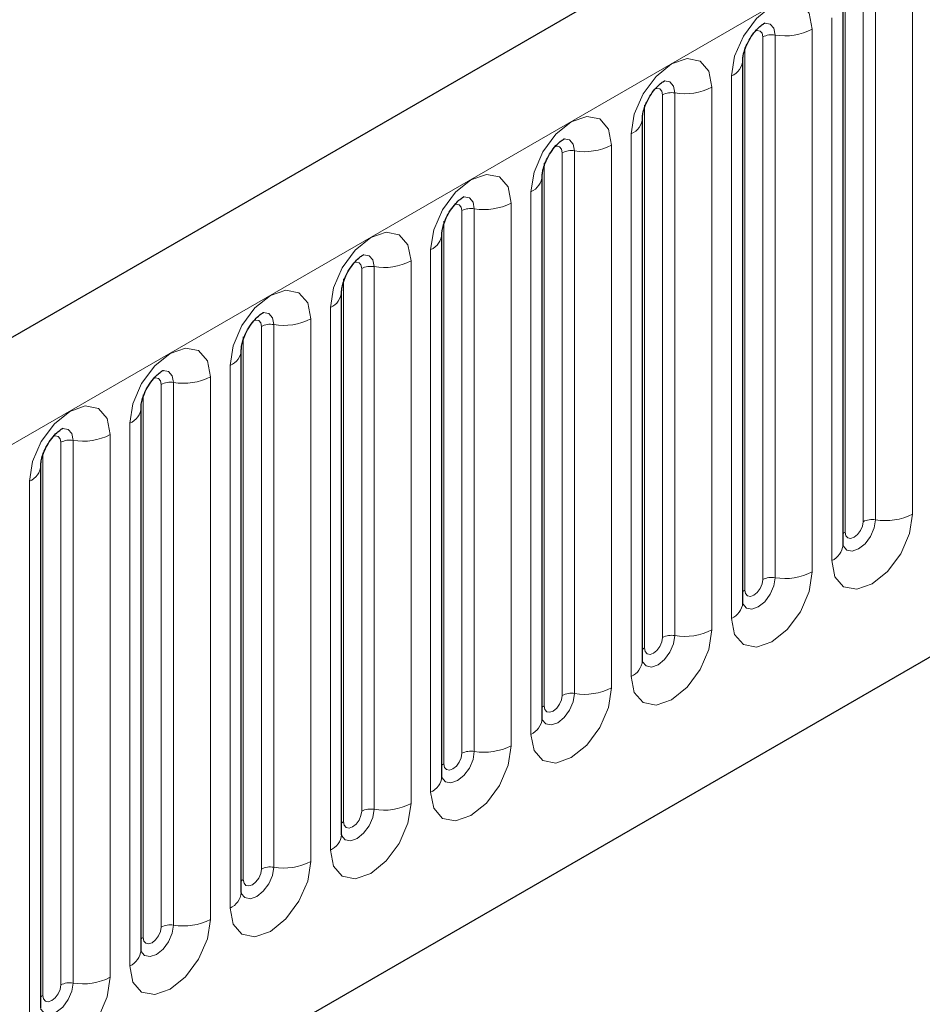
# Model space of a CAD drawing. Units: millimetres. Extents: x 0 to 420, y 0 to 297.
# Drawn here: x 148 to 160, y 93 to 105 of the extents above; entities that cross this region are included whole.
import ezdxf

# ---------------------------------------------------------------- set-up
doc = ezdxf.new("R2010")
doc.units = ezdxf.units.MM

msp = doc.modelspace()

# ---------------------------------------------------------------- linework, layer by layer
at = {"color": 7, "linetype": 'Continuous', "lineweight": 25}
for p, q in [((193.2636, 127.1841), (75.766, 59.3541)), ((187.2783, 112.6499), (83.9327, 52.9898)), ((159.1909, 98.5486), (159.1909, 105.6253)), ((157.8827, 97.7934), (157.8827, 104.8701)), ((156.5746, 97.0382), (156.5746, 104.1149)), ((155.2664, 96.2831), (155.2664, 103.3597)), ((153.9583, 95.5279), (153.9583, 102.6046)), ((152.6501, 94.7727), (152.6501, 101.8494)), ((151.342, 94.0175), (151.342, 101.0942)), ((150.0338, 93.2623), (150.0338, 100.339)), ((148.7257, 92.5072), (148.7257, 99.5839))]:
    msp.add_line(p, q, dxfattribs=at)
at = {"color": 8, "linetype": 'Continuous', "lineweight": 18}
for p, q in [((76.621, 58.4516), (194.1186, 126.2815)), ((159.6137, 105.9539), (159.6137, 98.8772)), ((160.0966, 98.9519), (160.0966, 106.0286)), ((159.4527, 98.8523), (159.4527, 105.929)), ((159.217, 98.7162), (159.217, 105.7929)), ((159.0444, 105.4212), (159.0444, 98.3445)), ((158.1445, 98.0971), (158.1445, 105.1738)), ((158.3055, 105.1987), (158.3055, 98.122)), ((158.7885, 98.1967), (158.7885, 105.2734)), ((157.9088, 97.9611), (157.9088, 105.0377)), ((157.7363, 104.666), (157.7363, 97.5893)), ((157.4803, 97.4416), (157.4803, 104.5182)), ((156.8364, 97.3419), (156.8364, 104.4186)), ((156.9974, 104.4435), (156.9974, 97.3668)), ((156.6007, 97.2059), (156.6007, 104.2826)), ((156.4281, 103.9108), (156.4281, 96.8341)), ((156.1722, 96.6864), (156.1722, 103.7631)), ((155.5282, 96.5868), (155.5282, 103.6635)), ((155.6892, 103.6884), (155.6892, 96.6117)), ((155.2925, 96.4507), (155.2925, 103.5274)), ((155.12, 103.1556), (155.12, 96.079)), ((154.864, 95.9312), (154.864, 103.0079)), ((154.2201, 95.8316), (154.2201, 102.9083)), ((154.3811, 102.9332), (154.3811, 95.8565)), ((153.9844, 95.6955), (153.9844, 102.7722)), ((153.8118, 102.4005), (153.8118, 95.3238)), ((153.5559, 95.176), (153.5559, 102.2527)), ((152.9119, 95.0764), (152.9119, 102.1531)), ((153.0729, 102.178), (153.0729, 95.1013)), ((152.6762, 94.9403), (152.6762, 102.017)), ((152.5037, 101.6453), (152.5037, 94.5686)), ((152.2477, 94.4208), (152.2477, 101.4975)), ((151.6038, 94.3212), (151.6038, 101.3979)), ((151.7648, 101.4228), (151.7648, 94.3461)), ((151.3681, 94.1852), (151.3681, 101.2619)), ((151.1956, 100.8901), (151.1956, 93.8134)), ((150.4566, 100.6676), (150.4566, 93.591)), ((150.9396, 93.6657), (150.9396, 100.7424)), ((150.2957, 93.5661), (150.2957, 100.6427)), ((150.0599, 93.43), (150.0599, 100.5067)), ((149.8874, 100.1349), (149.8874, 93.0582)), ((149.1485, 99.9125), (149.1485, 92.8358)), ((149.6315, 92.9105), (149.6315, 99.9872)), ((148.9875, 92.8109), (148.9875, 99.8876)), ((148.7518, 92.6748), (148.7518, 99.7515)), ((148.5793, 99.3798), (148.5793, 92.3031))]:
    msp.add_line(p, q, dxfattribs=at)
at = {"color": 8, "linetype": 'Continuous', "lineweight": 18, "flags": 128}
for points in [[(158.7885, 105.2734), (158.7484, 105.4828), (158.6344, 105.614), (158.4637, 105.6472), (158.2624, 105.5772), (158.0611, 105.4148), (157.8904, 105.1845), (157.7763, 104.9216), (157.7363, 104.666)], [(158.1622, 105.354), (158.1698, 105.355), (158.2411, 105.3411), (158.2888, 105.2862), (158.3055, 105.1987)], [(158.0502, 105.2527), (158.0718, 105.2575), (158.11, 105.2501), (158.1356, 105.2207), (158.1445, 105.1738)], [(157.4803, 104.5182), (157.4403, 104.7276), (157.3262, 104.8589), (157.1556, 104.892), (156.9542, 104.8221), (156.7529, 104.6596), (156.5822, 104.4294), (156.4682, 104.1664), (156.4281, 103.9108)], [(156.854, 104.5988), (156.8616, 104.5998), (156.933, 104.5859), (156.9806, 104.5311), (156.9974, 104.4435)], [(156.742, 104.4975), (156.7636, 104.5024), (156.8019, 104.4949), (156.8274, 104.4655), (156.8364, 104.4186)], [(156.1722, 103.7631), (156.1321, 103.9724), (156.0181, 104.1037), (155.8474, 104.1369), (155.6461, 104.0669), (155.4448, 103.9044), (155.2741, 103.6742), (155.16, 103.4112), (155.12, 103.1556)], [(155.4339, 103.7423), (155.4555, 103.7472), (155.4937, 103.7398), (155.5193, 103.7104), (155.5282, 103.6635)], [(155.5459, 103.8437), (155.5535, 103.8446), (155.6248, 103.8307), (155.6725, 103.7759), (155.6892, 103.6884)], [(154.864, 103.0079), (154.824, 103.2173), (154.71, 103.3485), (154.5393, 103.3817), (154.3379, 103.3117), (154.1366, 103.1492), (153.9659, 102.919), (153.8519, 102.6561), (153.8118, 102.4005)], [(154.1257, 102.9872), (154.1473, 102.992), (154.1856, 102.9846), (154.2111, 102.9552), (154.2201, 102.9083)], [(154.2377, 103.0885), (154.2453, 103.0894), (154.3167, 103.0756), (154.3643, 103.0207), (154.3811, 102.9332)], [(153.5559, 102.2527), (153.5158, 102.4621), (153.4018, 102.5933), (153.2311, 102.6265), (153.0298, 102.5565), (152.8285, 102.394), (152.6578, 102.1638), (152.5437, 101.9009), (152.5037, 101.6453)], [(152.8176, 102.232), (152.8392, 102.2368), (152.8774, 102.2294), (152.903, 102.2), (152.9119, 102.1531)], [(152.9296, 102.3333), (152.9372, 102.3342), (153.0085, 102.3204), (153.0562, 102.2655), (153.0729, 102.178)], [(152.2477, 101.4975), (152.2077, 101.7069), (152.0937, 101.8382), (151.923, 101.8713), (151.7216, 101.8013), (151.5203, 101.6389), (151.3496, 101.4086), (151.2356, 101.1457), (151.1956, 100.8901)], [(151.6214, 101.5781), (151.629, 101.5791), (151.7004, 101.5652), (151.748, 101.5103), (151.7648, 101.4228)], [(151.5094, 101.4768), (151.531, 101.4817), (151.5693, 101.4742), (151.5948, 101.4448), (151.6038, 101.3979)], [(150.9396, 100.7424), (150.8996, 100.9517), (150.7855, 101.083), (150.6148, 101.1161), (150.4135, 101.0462), (150.2122, 100.8837), (150.0415, 100.6535), (149.9274, 100.3905), (149.8874, 100.1349)], [(150.3133, 100.823), (150.3209, 100.8239), (150.3922, 100.81), (150.4399, 100.7552), (150.4566, 100.6676)], [(150.2013, 100.7216), (150.2229, 100.7265), (150.2611, 100.719), (150.2867, 100.6896), (150.2957, 100.6427)], [(149.6315, 99.9872), (149.5914, 100.1965), (149.4774, 100.3278), (149.3067, 100.361), (149.1054, 100.291), (148.904, 100.1285), (148.7333, 99.8983), (148.6193, 99.6354), (148.5793, 99.3798)], [(149.0051, 100.0678), (149.0127, 100.0687), (149.0841, 100.0549), (149.1318, 100), (149.1485, 99.9125)], [(148.8931, 99.9664), (148.9148, 99.9713), (148.953, 99.9639), (148.9785, 99.9345), (148.9875, 99.8876)], [(159.0444, 98.3445), (159.0845, 98.1351), (159.1985, 98.0039), (159.3692, 97.9707), (159.5705, 98.0407), (159.7719, 98.2031), (159.9425, 98.4334), (160.0566, 98.6963), (160.0966, 98.9519)], [(159.6137, 98.8772), (159.5969, 98.7704), (159.5493, 98.6605), (159.4779, 98.5642), (159.3938, 98.4963), (159.3096, 98.467), (159.2383, 98.4809), (159.1906, 98.5358), (159.1882, 98.5413)], [(159.217, 98.7162), (159.226, 98.6693), (159.2515, 98.6399), (159.2897, 98.6325), (159.3348, 98.6482), (159.3799, 98.6846), (159.4182, 98.7361), (159.4437, 98.795), (159.4527, 98.8523)], [(159.1909, 98.6967), (159.2026, 98.7068), (159.217, 98.7162)], [(157.7363, 97.5893), (157.7763, 97.3799), (157.8904, 97.2487), (158.0611, 97.2155), (158.2624, 97.2855), (158.4637, 97.448), (158.6344, 97.6782), (158.7484, 97.9411), (158.7885, 98.1967)], [(158.3055, 98.122), (158.2888, 98.0152), (158.2411, 97.9053), (158.1698, 97.809), (158.0856, 97.7411), (158.0015, 97.7119), (157.9301, 97.7257), (157.8824, 97.7806), (157.8801, 97.7861)], [(157.9088, 97.9611), (157.9178, 97.9142), (157.9434, 97.8848), (157.9816, 97.8773), (158.0267, 97.893), (158.0718, 97.9294), (158.11, 97.981), (158.1356, 98.0399), (158.1445, 98.0971)], [(157.8827, 97.9415), (157.8945, 97.9516), (157.9088, 97.9611)], [(156.4281, 96.8341), (156.4682, 96.6248), (156.5822, 96.4935), (156.7529, 96.4603), (156.9542, 96.5303), (157.1556, 96.6928), (157.3262, 96.923), (157.4403, 97.1859), (157.4803, 97.4416)], [(156.9974, 97.3668), (156.9806, 97.26), (156.933, 97.1501), (156.8616, 97.0539), (156.7775, 96.9859), (156.6933, 96.9567), (156.622, 96.9706), (156.5743, 97.0254), (156.5719, 97.0309)], [(156.6007, 97.2059), (156.6097, 97.159), (156.6352, 97.1296), (156.6734, 97.1221), (156.7185, 97.1378), (156.7636, 97.1742), (156.8019, 97.2258), (156.8274, 97.2847), (156.8364, 97.3419)], [(156.5746, 97.1863), (156.5863, 97.1964), (156.6007, 97.2059)], [(155.12, 96.079), (155.16, 95.8696), (155.2741, 95.7383), (155.4448, 95.7052), (155.6461, 95.7751), (155.8474, 95.9376), (156.0181, 96.1678), (156.1321, 96.4308), (156.1722, 96.6864)], [(155.6892, 96.6117), (155.6725, 96.5048), (155.6248, 96.3949), (155.5535, 96.2987), (155.4693, 96.2308), (155.3852, 96.2015), (155.3138, 96.2154), (155.2661, 96.2702), (155.2638, 96.2758)], [(155.2925, 96.4507), (155.3015, 96.4038), (155.3271, 96.3744), (155.3653, 96.367), (155.4104, 96.3826), (155.4555, 96.419), (155.4937, 96.4706), (155.5193, 96.5295), (155.5282, 96.5868)], [(155.2664, 96.4312), (155.2782, 96.4412), (155.2925, 96.4507)], [(153.8118, 95.3238), (153.8519, 95.1144), (153.9659, 94.9832), (154.1366, 94.95), (154.3379, 95.02), (154.5393, 95.1824), (154.71, 95.4127), (154.824, 95.6756), (154.864, 95.9312)], [(154.3811, 95.8565), (154.3643, 95.7496), (154.3167, 95.6397), (154.2453, 95.5435), (154.1612, 95.4756), (154.077, 95.4463), (154.0057, 95.4602), (153.958, 95.5151), (153.9556, 95.5206)], [(153.9844, 95.6955), (153.9934, 95.6486), (154.0189, 95.6192), (154.0571, 95.6118), (154.1022, 95.6275), (154.1473, 95.6639), (154.1856, 95.7154), (154.2111, 95.7743), (154.2201, 95.8316)], [(153.9583, 95.676), (153.97, 95.6861), (153.9844, 95.6955)], [(152.5037, 94.5686), (152.5437, 94.3592), (152.6578, 94.228), (152.8285, 94.1948), (153.0298, 94.2648), (153.2311, 94.4273), (153.4018, 94.6575), (153.5158, 94.9204), (153.5559, 95.176)], [(153.0729, 95.1013), (153.0562, 94.9945), (153.0085, 94.8846), (152.9372, 94.7883), (152.853, 94.7204), (152.7689, 94.6912), (152.6975, 94.705), (152.6498, 94.7599), (152.6475, 94.7654)], [(152.6762, 94.9403), (152.6852, 94.8934), (152.7108, 94.864), (152.749, 94.8566), (152.7941, 94.8723), (152.8392, 94.9087), (152.8774, 94.9603), (152.903, 95.0192), (152.9119, 95.0764)], [(152.6501, 94.9208), (152.6619, 94.9309), (152.6762, 94.9403)], [(151.1956, 93.8134), (151.2356, 93.6041), (151.3496, 93.4728), (151.5203, 93.4396), (151.7216, 93.5096), (151.923, 93.6721), (152.0937, 93.9023), (152.2077, 94.1652), (152.2477, 94.4208)], [(151.7648, 94.3461), (151.748, 94.2393), (151.7004, 94.1294), (151.629, 94.0332), (151.5449, 93.9652), (151.4607, 93.936), (151.3894, 93.9498), (151.3417, 94.0047), (151.3393, 94.0102)], [(151.3681, 94.1852), (151.3771, 94.1383), (151.4026, 94.1089), (151.4408, 94.1014), (151.4859, 94.1171), (151.531, 94.1535), (151.5693, 94.2051), (151.5948, 94.264), (151.6038, 94.3212)], [(151.342, 94.1656), (151.3537, 94.1757), (151.3681, 94.1852)], [(149.8874, 93.0582), (149.9274, 92.8489), (150.0415, 92.7176), (150.2122, 92.6845), (150.4135, 92.7544), (150.6148, 92.9169), (150.7855, 93.1471), (150.8996, 93.4101), (150.9396, 93.6657)], [(150.4566, 93.591), (150.4399, 93.4841), (150.3922, 93.3742), (150.3209, 93.278), (150.2367, 93.2101), (150.1526, 93.1808), (150.0812, 93.1947), (150.0336, 93.2495), (150.0312, 93.255)], [(150.0599, 93.43), (150.0689, 93.3831), (150.0945, 93.3537), (150.1327, 93.3463), (150.1778, 93.3619), (150.2229, 93.3983), (150.2611, 93.4499), (150.2867, 93.5088), (150.2957, 93.5661)], [(150.0338, 93.4104), (150.0456, 93.4205), (150.0599, 93.43)], [(148.5793, 92.3031), (148.6193, 92.0937), (148.7333, 91.9624), (148.904, 91.9293), (149.1054, 91.9993), (149.3067, 92.1617), (149.4774, 92.392), (149.5914, 92.6549), (149.6315, 92.9105)], [(149.1485, 92.8358), (149.1318, 92.7289), (149.0841, 92.619), (149.0127, 92.5228), (148.9286, 92.4549), (148.8444, 92.4256), (148.7731, 92.4395), (148.7254, 92.4944), (148.723, 92.4999)], [(148.7518, 92.6748), (148.7608, 92.6279), (148.7863, 92.5985), (148.8246, 92.5911), (148.8697, 92.6068), (148.9148, 92.6432), (148.953, 92.6947), (148.9785, 92.7536), (148.9875, 92.8109)], [(148.7257, 92.6553), (148.7374, 92.6654), (148.7518, 92.6748)]]:
    msp.add_lwpolyline(points, dxfattribs=at)
at = {"color": 8, "linetype": 'Continuous', "lineweight": 18}
for centre, radius, start, end in [((158.2621, 104.9466), 0.2558, 80.2289, 117.35717), ((158.4358, 105.9551), 0.7675, 260.2289, 297.35717), ((157.6455, 104.8854), 0.2374, 292.48046, 357.42838), ((157.1276, 105.1999), 0.7675, 260.2289, 297.35717), ((156.954, 104.1914), 0.2558, 80.2289, 117.35717), ((156.3374, 104.1302), 0.2374, 292.48046, 357.42838), ((155.8195, 104.4447), 0.7675, 260.2289, 297.35717), ((155.6458, 103.4362), 0.2558, 80.2289, 117.35717), ((155.0292, 103.375), 0.2374, 292.48046, 357.42838), ((154.5113, 103.6896), 0.7675, 260.2289, 297.35717), ((154.3377, 102.6811), 0.2558, 80.2289, 117.35717), ((153.7211, 102.6198), 0.2374, 292.48046, 357.42838), ((153.2032, 102.9344), 0.7675, 260.2289, 297.35717), ((153.0295, 101.9259), 0.2558, 80.2289, 117.35717), ((152.4129, 101.8646), 0.2374, 292.48046, 357.42838), ((151.895, 102.1792), 0.7675, 260.2289, 297.35717), ((151.7214, 101.1707), 0.2558, 80.2289, 117.35717), ((151.1048, 101.1095), 0.2374, 292.48046, 357.42838), ((150.4132, 100.4155), 0.2558, 80.2289, 117.35717), ((150.5869, 101.424), 0.7675, 260.2289, 297.35717), ((149.7966, 100.3543), 0.2374, 292.48046, 357.42838), ((149.1051, 99.6603), 0.2558, 80.2289, 117.35717), ((149.2787, 100.6689), 0.7675, 260.2289, 297.35717), ((148.4885, 99.5991), 0.2374, 292.48046, 357.42838), ((159.5703, 98.6251), 0.2558, 80.2289, 117.35717), ((159.7439, 99.6336), 0.7675, 260.2289, 297.35717), ((158.9396, 98.5743), 0.2526, 294.52506, 354.1548), ((158.2621, 97.8699), 0.2558, 80.2289, 117.35717), ((158.4358, 98.8784), 0.7675, 260.2289, 297.35717), ((157.6314, 97.8191), 0.2526, 294.52506, 354.1548), ((156.954, 97.1147), 0.2558, 80.2289, 117.35717), ((157.1276, 98.1232), 0.7675, 260.2289, 297.35717), ((156.3233, 97.064), 0.2526, 294.52506, 354.1548), ((155.8195, 97.3681), 0.7675, 260.2289, 297.35717), ((155.6458, 96.3595), 0.2558, 80.2289, 117.35717), ((155.0151, 96.3088), 0.2526, 294.52506, 354.1548), ((154.5113, 96.6129), 0.7675, 260.2289, 297.35717), ((154.3377, 95.6044), 0.2558, 80.2289, 117.35717), ((153.707, 95.5536), 0.2526, 294.52506, 354.1548), ((153.2032, 95.8577), 0.7675, 260.2289, 297.35717), ((153.0295, 94.8492), 0.2558, 80.2289, 117.35717), ((152.3988, 94.7984), 0.2526, 294.52506, 354.1548), ((151.895, 95.1025), 0.7675, 260.2289, 297.35717), ((151.7214, 94.094), 0.2558, 80.2289, 117.35717), ((151.0907, 94.0433), 0.2526, 294.52506, 354.1548), ((150.5869, 94.3473), 0.7675, 260.2289, 297.35717), ((150.4132, 93.3388), 0.2558, 80.2289, 117.35717), ((149.7825, 93.2881), 0.2526, 294.52506, 354.1548), ((149.1051, 92.5837), 0.2558, 80.2289, 117.35717), ((149.2787, 93.5922), 0.7675, 260.2289, 297.35717)]:
    msp.add_arc(centre, radius, start, end, dxfattribs=at)
at = {"color": 7, "linetype": 'Continuous', "lineweight": 25}
for points, knots in [([(157.8827, 104.8701), (157.8833, 104.884), (157.8845, 104.913), (157.9017, 104.9894), (157.9374, 105.0821), (157.9931, 105.1818), (158.0593, 105.2664), (158.1193, 105.323), (158.1657, 105.3533), (158.172, 105.3554), (158.1753, 105.3564)], [0, 0, 0, 0, 0.1088923, 0.2265392, 0.3558497, 0.4961438, 0.6408069, 0.7634905, 0.8767481, 1, 1, 1, 1]), ([(156.5746, 104.1149), (156.5752, 104.1288), (156.5764, 104.1578), (156.5935, 104.2342), (156.6293, 104.3269), (156.6849, 104.4266), (156.7511, 104.5112), (156.8112, 104.5678), (156.8576, 104.5981), (156.8639, 104.6002), (156.8671, 104.6013)], [0, 0, 0, 0, 0.1088923, 0.2265392, 0.3558497, 0.4961438, 0.6408069, 0.7634905, 0.8767481, 1, 1, 1, 1]), ([(155.2664, 103.3597), (155.267, 103.3737), (155.2682, 103.4026), (155.2854, 103.479), (155.3211, 103.5718), (155.3768, 103.6714), (155.443, 103.7561), (155.503, 103.8127), (155.5495, 103.8429), (155.5557, 103.845), (155.559, 103.8461)], [0, 0, 0, 0, 0.1088923, 0.2265392, 0.3558497, 0.4961438, 0.6408069, 0.7634905, 0.8767481, 1, 1, 1, 1]), ([(153.9583, 102.6046), (153.9589, 102.6185), (153.9601, 102.6474), (153.9772, 102.7239), (154.013, 102.8166), (154.0687, 102.9162), (154.1348, 103.0009), (154.1949, 103.0575), (154.2413, 103.0877), (154.2476, 103.0898), (154.2508, 103.0909)], [0, 0, 0, 0, 0.1088923, 0.2265392, 0.3558497, 0.4961438, 0.6408069, 0.7634905, 0.8767481, 1, 1, 1, 1]), ([(152.6501, 101.8494), (152.6507, 101.8633), (152.6519, 101.8922), (152.6691, 101.9687), (152.7048, 102.0614), (152.7605, 102.1611), (152.8267, 102.2457), (152.8867, 102.3023), (152.9332, 102.3326), (152.9394, 102.3346), (152.9427, 102.3357)], [0, 0, 0, 0, 0.1088923, 0.2265392, 0.3558497, 0.4961438, 0.6408069, 0.7634905, 0.8767481, 1, 1, 1, 1]), ([(151.342, 101.0942), (151.3426, 101.1081), (151.3438, 101.1371), (151.3609, 101.2135), (151.3967, 101.3062), (151.4524, 101.4059), (151.5185, 101.4905), (151.5786, 101.5471), (151.625, 101.5774), (151.6313, 101.5795), (151.6345, 101.5806)], [0, 0, 0, 0, 0.1088923, 0.2265392, 0.3558497, 0.4961438, 0.6408069, 0.7634905, 0.8767481, 1, 1, 1, 1]), ([(150.0338, 100.339), (150.0344, 100.3529), (150.0356, 100.3819), (150.0528, 100.4583), (150.0885, 100.5511), (150.1442, 100.6507), (150.2104, 100.7354), (150.2704, 100.792), (150.3169, 100.8222), (150.3231, 100.8243), (150.3264, 100.8254)], [0, 0, 0, 0, 0.1088923, 0.2265392, 0.3558497, 0.4961438, 0.6408069, 0.7634905, 0.8767481, 1, 1, 1, 1]), ([(148.7257, 99.5839), (148.7263, 99.5978), (148.7275, 99.6267), (148.7446, 99.7031), (148.7804, 99.7959), (148.8361, 99.8955), (148.9022, 99.9802), (148.9623, 100.0368), (149.0087, 100.067), (149.015, 100.0691), (149.0182, 100.0702)], [0, 0, 0, 0, 0.1088923, 0.2265392, 0.3558497, 0.4961438, 0.6408069, 0.7634905, 0.8767481, 1, 1, 1, 1]), ([(159.1909, 98.5339), (159.1913, 98.5325), (159.1925, 98.5281), (159.1916, 98.5402), (159.1909, 98.5486)], [0, 0, 0, 0, 0.30511303, 1, 1, 1, 1]), ([(157.8828, 97.7787), (157.8832, 97.7773), (157.8844, 97.7729), (157.8834, 97.785), (157.8827, 97.7934)], [0, 0, 0, 0, 0.30511303, 1, 1, 1, 1]), ([(156.5746, 97.0235), (156.575, 97.0222), (156.5762, 97.0177), (156.5753, 97.0298), (156.5746, 97.0382)], [0, 0, 0, 0, 0.30511303, 1, 1, 1, 1]), ([(155.2665, 96.2683), (155.2669, 96.267), (155.2681, 96.2626), (155.2671, 96.2747), (155.2664, 96.2831)], [0, 0, 0, 0, 0.30511303, 1, 1, 1, 1]), ([(153.9583, 95.5132), (153.9587, 95.5118), (153.9599, 95.5074), (153.959, 95.5195), (153.9583, 95.5279)], [0, 0, 0, 0, 0.305113, 1, 1, 1, 1]), ([(152.6502, 94.758), (152.6506, 94.7566), (152.6518, 94.7522), (152.6508, 94.7643), (152.6501, 94.7727)], [0, 0, 0, 0, 0.30511303, 1, 1, 1, 1]), ([(151.3421, 94.0028), (151.3424, 94.0015), (151.3436, 93.997), (151.3427, 94.0091), (151.342, 94.0175)], [0, 0, 0, 0, 0.30511303, 1, 1, 1, 1]), ([(150.0339, 93.2476), (150.0343, 93.2463), (150.0355, 93.2419), (150.0345, 93.2539), (150.0338, 93.2623)], [0, 0, 0, 0, 0.30511303, 1, 1, 1, 1])]:
    msp.add_open_spline(points, degree=3, knots=knots, dxfattribs=at)

doc.saveas('drawing.dxf')
